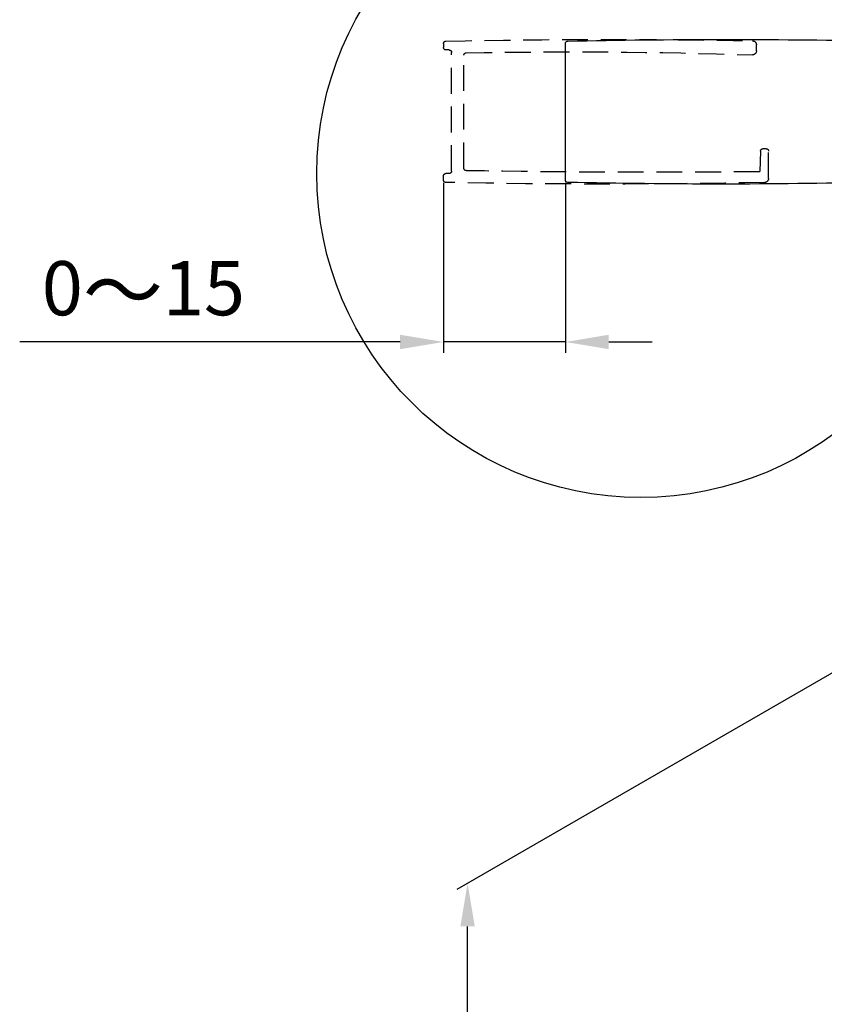
# Model space of a CAD drawing. Extents: x -15468 to -14285, y -29666 to -27312.
# Drawn here: x -15468 to -15097, y -28198 to -27744 of the extents above; entities that cross this region are included whole.
import ezdxf

# ---------------------------------------------------------------- set-up
doc = ezdxf.new("R2010")
doc.units = 0
doc.header["$MEASUREMENT"] = 0
doc.linetypes.add('HIDDEN2', pattern=[4.7625, 3.175, -1.5875])
doc.layers.get('0').update_dxf_attribs({"linetype": 'CONTINUOUS'})
doc.layers.get('DEFPOINTS').update_dxf_attribs({"linetype": 'CONTINUOUS'})
doc.layers.add('DIM', color=7, linetype='CONTINUOUS')
doc.layers.add('HID', color=7, linetype='HIDDEN2')
doc.styles.get("Standard").update_dxf_attribs({"font": 'arial.ttf'})
doc.dimstyles.new('1比10', dxfattribs={"dimtxt": 30, "dimasz": 25, "dimexe": 15, "dimexo": 7.5, "dimgap": 7.5, "dimtad": 1, "dimdsep": 46, "dimtxsty": 'Standard', "dimcen": 0, "dimclrd": 256, "dimclre": 256, "dimclrt": 256, "dimazin": 2, "dimtfac": 1, "dimtofl": 0, "dimtmove": 0, "dimatfit": 3, "dimfxl": 1, "dimtzin": 0, "dimarcsym": 1})

# ---------------------------------------------------------------- blocks, each defined once
blk = doc.blocks.new('CC293+CC303+ID414')
for p, q in [((-37.5, -8.2), (-37.5, 8.23)), ((1, -8.4), (1, 8.4)), ((-37.6, 4.61), (-38.25, 3.82))]:
    blk.add_line(p, q)
for centre, radius, start, end in [((-37, 8.23), 0.5, 91.08, 180), ((-18.9, -951.85), 960.75, 88.83061, 91.08001), ((0.7, 8.4), 0.3, 359.9969, 88.8306), ((-21.5, 3.02), 17.64, 163.1198, 175.9746), ((-37.95, 8.01), 0.45, 0, 163.1198), ((-38.61, 4.16), 0.5, 169.531, 316.0763), ((-37, -8.2), 0.5, 180, 268.8305), ((0.7, -8.4), 0.3, 271.1694, 0), ((-18.15, 878.35), 887.25, 268.78203, 271.2178)]:
    blk.add_arc(centre, radius, start, end)
blk = doc.blocks.new('CC293-H')
at = {"layer": 'HID'}
for p, q in [((-37.5, 7.5), (-37.5, 8.23)), ((0, -7.3), (0, 7.3)), ((0.3, 7.6), (0.7, 7.6)), ((1, 8.4), (1, 7.9)), ((-1.5, -6.95), (-1.5, 6.95)), ((-38.7, -4.55), (-38.3, -4.55)), ((-39, -8.2), (-39, -4.85)), ((-38, -4.85), (-37.9, -7.35)), ((0.3, -7.6), (0.7, -7.6)), ((1, -8.4), (1, -7.9))]:
    blk.add_line(p, q, dxfattribs=at)
for centre, radius, start, end in [((-37, 8.23), 0.5, 91.08, 180), ((-18.9, -951.85), 960.75, 88.83061, 91.08001), ((0.7, 8.4), 0.3, 359.9969, 88.8306), ((-37, 7.5), 0.5, 180, 270), ((-14.69, -662.82), 670.19, 88.89754, 91.90789), ((0.3, 7.3), 0.3, 89.9985, 179.9986), ((0.7, 7.9), 0.3, 269.9985, 359.9969), ((-1.8, 6.95), 0.3, 359.9914, 88.9781), ((-38.7, -4.85), 0.3, 90, 180), ((-38.3, -4.85), 0.3, 0, 90), ((-24.78, 1343.2), 1350.65, 269.44336, 270.97504), ((-1.8, -6.95), 0.3, 271.0218, 359.9908), ((-38.5, -8.2), 0.5, 180, 268.8305), ((0.3, -7.3), 0.3, 179.9985, 270), ((0.7, -7.9), 0.3, 0, 90), ((0.7, -8.4), 0.3, 271.1694, 0), ((-18.9, 951.85), 960.75, 268.83047, 271.16936)]:
    blk.add_arc(centre, radius, start, end, dxfattribs=at)
blk = doc.blocks.new('*D12')
at = {"layer": 'DEFPOINTS', "color": 0, "transparency": 16777216}
for p in [(-15272.24, -27817.63), (-15215.99, -27817.63), (-15215.99, -27892.37)]:
    blk.add_point(p, dxfattribs=at)
at = {"layer": 'DIM', "linetype": 'ByBlock', "lineweight": -2, "transparency": 16777216}
for p, q in [((-15272.24, -27818.88), (-15272.24, -27897.37)), ((-15215.99, -27818.88), (-15215.99, -27897.37)), ((-15292.24, -27892.37), (-15467.75, -27892.37)), ((-15215.99, -27892.37), (-15272.24, -27892.37)), ((-15195.99, -27892.37), (-15175.99, -27892.37))]:
    blk.add_line(p, q, dxfattribs=at)
at = {"layer": 'DIM', "transparency": 16777216}
for points in [[(-15292.24, -27889.04), (-15292.24, -27895.7), (-15272.24, -27892.37)], [(-15195.99, -27889.04), (-15195.99, -27895.7), (-15215.99, -27892.37)]]:
    blk.add_solid(points, dxfattribs=at)
at = {"layer": 'DIM', "transparency": 16777216, "insert": (-15410.68, -27868.61), "char_height": 25, "attachment_point": 5}
blk.add_mtext('0{\\H1.0833x;～}15', dxfattribs=at)
blk = doc.blocks.new('*D14')
at = {"layer": 'DEFPOINTS', "color": 0, "transparency": 16777216}
for p in [(-15088.88, -28042.74), (-15261.13, -28142.12), (-15088.88, -29397.28)]:
    blk.add_point(p, dxfattribs=at)
at = {"layer": 'DIM', "linetype": 'ByBlock', "lineweight": -2, "transparency": 16777216}
for p, q in [((-15090.13, -28043.46), (-15266.13, -28145)), ((-15261.13, -29476.66), (-15261.13, -28162.12)), ((-15090.13, -29398), (-15266.13, -29499.54))]:
    blk.add_line(p, q, dxfattribs=at)
at = {"layer": 'DIM', "transparency": 16777216}
for points in [[(-15264.46, -28162.12), (-15257.8, -28162.12), (-15261.13, -28142.12)], [(-15264.46, -29476.66), (-15257.8, -29476.66), (-15261.13, -29496.66)]]:
    blk.add_solid(points, dxfattribs=at)
at = {"layer": 'DIM', "transparency": 16777216, "insert": (-15283.89, -28819.39), "char_height": 25, "attachment_point": 5, "rotation": 90}
blk.add_mtext('1950', dxfattribs=at)

msp = doc.modelspace()

# ---------------------------------------------------------------- linework, layer by layer
at = {"layer": 'DIM', "color": 0}
msp.add_circle((-15181.18, -27814.64), 149.52, dxfattribs=at)

# ---------------------------------------------------------------- block references
at = {"layer": 'DIM', "color": 0, "xscale": -3.750000000001705, "yscale": 3.750000000001705, "zscale": 3.750000000001705}
for name, p in [('CC293-H', (-15268.49, -27786.13)), ('CC293+CC303+ID414', (-15212.24, -27786.13))]:
    msp.add_blockref(name, p, dxfattribs=at)

# ---------------------------------------------------------------- dimensions: what is measured, and where the dimension line sits
at = {"layer": 'DIM', "color": 0}
dim = msp.add_linear_dim(base=(-15215.99, -27892.37), p1=(-15272.24, -27817.63), p2=(-15215.99, -27817.63), angle=180, text='0{\\H1.0833x;～}15', dimstyle='1比10', override={"dimscale": 10, "dimtxt": 2.5, "dimasz": 2, "dimexe": 0.5, "dimexo": 0.125, "dimgap": 1, "dimdec": 0, "dimtdec": 0, "dimtofl": 1, "dimfxl": 1.25, "dimarcsym": 2}, dxfattribs=at)
dim.commit()
dim.dimension.update_dxf_attribs({"geometry": '*D12', "text_midpoint": (-15410.68, -27892.37), "dimtype": 160})
dim = msp.add_aligned_dim(p1=(-15088.88, -29397.28), p2=(-15088.88, -28042.74), distance=172.25, text='1950', dimstyle='1比10', override={"dimscale": 10, "dimtxt": 2.5, "dimasz": 2, "dimexe": 0.5, "dimexo": 0.125, "dimgap": 1, "dimdec": 0, "dimtdec": 0, "dimtofl": 1, "dimfxl": 1.25, "dimarcsym": 2}, dxfattribs=at)
dim.commit()
dim.dimension.update_dxf_attribs({"geometry": '*D14', "text_midpoint": (-15283.89, -28819.39)})

doc.saveas('drawing.dxf')
